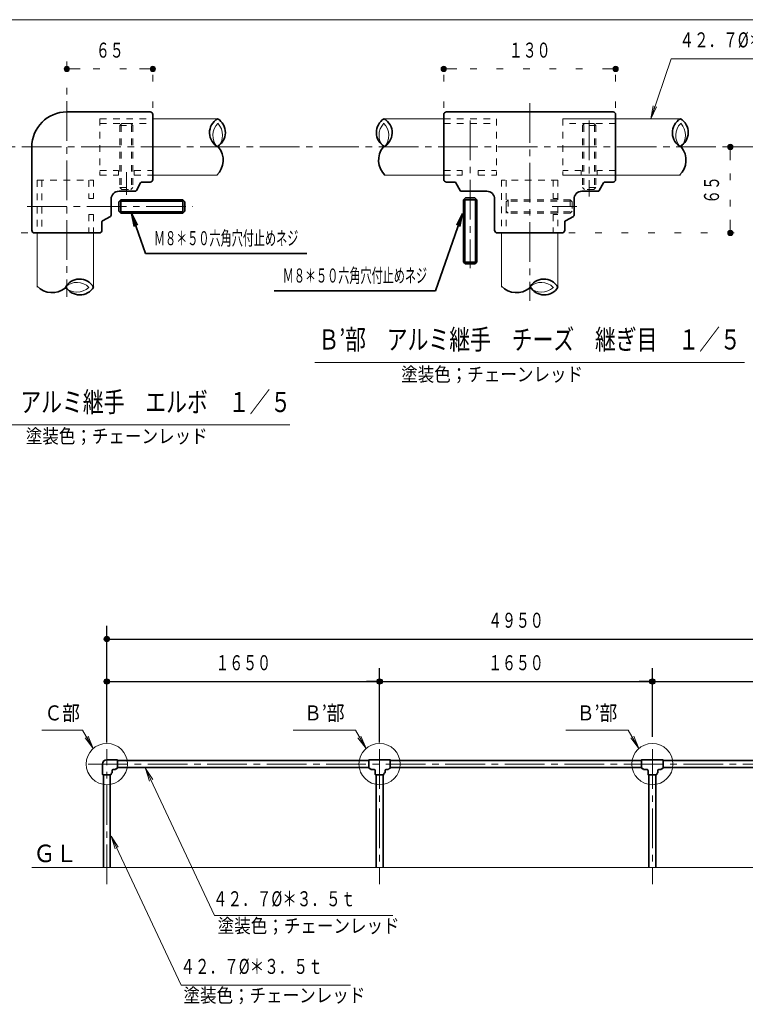
# Model space of a CAD drawing. Units: millimetres. Extents: x 25 to 405, y 15 to 281.
# Drawn here: x 237 to 346, y 133 to 281 of the extents above; entities that cross this region are included whole.
import ezdxf
from ezdxf.enums import TextEntityAlignment as Align

# ---------------------------------------------------------------- set-up
doc = ezdxf.new("R2010")
doc.units = ezdxf.units.MM
for name, pattern in [('一点鎖線', [9, 6, -1, 1, -1]), ('実線', [0]), ('点線', [2, 1, -1]), ('補助線', [4, 1, -3])]:
    doc.linetypes.add(name, pattern=pattern)
for name, color, linetype, lineweight in [('GR1', 3, '実線', 35), ('GR14', 5, '実線', 35), ('GR5', 5, '実線', 35)]:
    doc.layers.add(name, color=color, linetype=linetype, lineweight=lineweight)
doc.styles.add('ＭＳ ゴシック', font='txt')
doc.dimstyles.new('FX_DIMINFO', dxfattribs={"dimtxt": 3, "dimasz": 2, "dimexe": 2, "dimexo": 1, "dimgap": 1, "dimtad": 1, "dimdec": 1, "dimdsep": 46, "dimtxsty": 'ＭＳ ゴシック', "dimblk1": 'FXTIP_BLACKDOT_S', "dimblk2": 'FXTIP_BLACKDOT_E', "dimsah": 1, "dimcen": 2.5, "dimdle": 6, "dimadec": 1, "dimazin": 2, "dimtfac": 1, "dimtmove": 0, "dimatfit": 3, "dimldrblk": 'FXTIP_BLACKDOT_S', "dimfxl": 1, "dimtolj": 1, "dimarcsym": 0})

# ---------------------------------------------------------------- blocks, each defined once
blk = doc.blocks.new('FXTIP_ARROW_S')
at = {"color": 0, "linetype": 'Continuous', "lineweight": -2}
for q in [(-1, 0), (-0.991, 0.131), (-0.991, -0.131)]:
    blk.add_line((0, 0), q, dxfattribs=at)
blk = doc.blocks.new('FXDIM088')
at = {"color": 0, "linetype": 'ByBlock', "lineweight": -2}
for p, q in [((328.6, 174.02), (319.18, 174.02)), ((330.21, 171.24), (328.6, 174.02))]:
    blk.add_line(p, q, dxfattribs=at)
at = {"color": 0, "linetype": 'ByBlock', "lineweight": -2, "xscale": 2, "yscale": 2, "rotation": 299.9999999999985}
blk.add_blockref('FXTIP_ARROW_S', (330.21, 171.24), dxfattribs=at)
at = {"color": 0, "linetype": 'ByBlock', "lineweight": -2, "style": 'ＭＳ ゴシック', "width": 0.869057}
blk.add_text('Ｂ’部', height=2.273, rotation=360, dxfattribs=at).set_placement((323.89, 174.77), align=Align.BOTTOM_CENTER)
blk = doc.blocks.new('FXDIM090')
at = {"color": 0, "linetype": 'ByBlock', "lineweight": -2}
for p, q in [((246.1, 174.02), (239.93, 174.02)), ((247.71, 171.24), (246.1, 174.02))]:
    blk.add_line(p, q, dxfattribs=at)
at = {"color": 0, "linetype": 'ByBlock', "lineweight": -2, "xscale": 2, "yscale": 2, "rotation": 299.9999999999985}
blk.add_blockref('FXTIP_ARROW_S', (247.71, 171.24), dxfattribs=at)
at = {"color": 0, "linetype": 'ByBlock', "lineweight": -2, "style": 'ＭＳ ゴシック', "width": 0.863414}
blk.add_text('Ｃ部', height=2.273, rotation=0, dxfattribs=at).set_placement((243.01, 174.77), align=Align.BOTTOM_CENTER)
blk = doc.blocks.new('BLKF094')
at = {"color": 0, "linetype": 'ByBlock', "lineweight": -2}
for p, q in [((249.1, 168.88), (249.1, 167.31)), ((249.76, 169.54), (251.33, 169.54)), ((251.38, 169.49), (251.38, 168.27)), ((249.15, 167.26), (250.37, 167.26)), ((250.57, 167.57), (250.42, 167.45)), ((250.42, 167.45), (250.42, 167.31)), ((250.59, 167.9), (250.59, 167.61)), ((251.04, 168.05), (250.74, 168.05)), ((251.07, 168.07), (251.19, 168.22)), ((251.33, 168.22), (251.19, 168.22))]:
    blk.add_line(p, q, dxfattribs=at)
for centre, radius, start, end in [((249.76, 168.88), 0.662, 90, 180), ((251.33, 169.49), 0.05, 0, 90), ((251.33, 169.49), 0.05, 0, 90), ((249.15, 167.31), 0.05, 180, 270), ((250.37, 167.31), 0.05, 270, 0), ((250.54, 167.61), 0.05, 307.5698, 0), ((250.74, 167.9), 0.15, 90, 180), ((251.04, 168.1), 0.05, 270, 322.4302), ((251.33, 168.27), 0.05, 270, 0)]:
    blk.add_arc(centre, radius, start, end, dxfattribs=at)
blk = doc.blocks.new('BLKF095')
at = {"color": 0, "linetype": 'ByBlock', "lineweight": -2}
for p, q in [((330.63, 169.49), (330.63, 168.27)), ((330.68, 169.54), (333.83, 169.54)), ((333.88, 169.49), (333.88, 168.27)), ((330.68, 168.22), (330.83, 168.22)), ((330.94, 168.07), (330.83, 168.22)), ((330.98, 168.05), (331.46, 168.05)), ((331.6, 167.91), (331.6, 167.31)), ((331.65, 167.26), (332.87, 167.26)), ((333.07, 167.57), (332.92, 167.45)), ((332.92, 167.45), (332.92, 167.31)), ((333.09, 167.9), (333.09, 167.61)), ((333.54, 168.05), (333.24, 168.05)), ((333.57, 168.07), (333.69, 168.22)), ((333.83, 168.22), (333.69, 168.22))]:
    blk.add_line(p, q, dxfattribs=at)
for centre, radius, start, end in [((330.68, 169.49), 0.05, 90, 180), ((333.83, 169.49), 0.05, 0, 90), ((330.68, 168.27), 0.05, 180, 270), ((330.98, 168.1), 0.05, 217.5698, 270), ((331.46, 167.91), 0.138, 0, 90), ((331.65, 167.31), 0.05, 180, 270), ((332.87, 167.31), 0.05, 270, 0), ((333.04, 167.61), 0.05, 307.5698, 0), ((333.24, 167.9), 0.15, 90, 180), ((333.54, 168.1), 0.05, 270, 322.4302), ((333.83, 168.27), 0.05, 270, 0)]:
    blk.add_arc(centre, radius, start, end, dxfattribs=at)
blk = doc.blocks.new('FXDIM111')
at = {"color": 0, "linetype": 'ByBlock', "lineweight": -2}
for p, q in [((250.41, 157.97), (260.98, 135.43)), ((260.98, 135.43), (286.62, 135.43))]:
    blk.add_line(p, q, dxfattribs=at)
at = {"color": 0, "linetype": 'ByBlock', "lineweight": -2, "xscale": 2, "yscale": 2, "rotation": 115.1240825810149}
blk.add_blockref('FXTIP_ARROW_S', (250.41, 157.97), dxfattribs=at)
at = {"color": 0, "linetype": 'ByBlock', "lineweight": -2, "style": 'ＭＳ ゴシック', "width": 0.712829}
blk.add_text('４２．７%%c＊３．５ｔ', height=2.2727, dxfattribs=at).set_placement((271.64, 136.43), align=Align.BOTTOM_CENTER)
blk = doc.blocks.new('FXDIM112')
at = {"color": 0, "linetype": 'ByBlock', "lineweight": -2}
for p, q in [((255.62, 168.21), (266.05, 145.97)), ((266.05, 145.97), (292.99, 145.97))]:
    blk.add_line(p, q, dxfattribs=at)
at = {"color": 0, "linetype": 'ByBlock', "lineweight": -2, "xscale": 2, "yscale": 2, "rotation": 115.1240825810153}
blk.add_blockref('FXTIP_ARROW_S', (255.62, 168.21), dxfattribs=at)
at = {"color": 0, "linetype": 'ByBlock', "lineweight": -2, "style": 'ＭＳ ゴシック', "width": 0.712829}
blk.add_text('４２．７%%c＊３．５ｔ', height=2.2727, dxfattribs=at).set_placement((276.57, 146.66), align=Align.BOTTOM_CENTER)
blk = doc.blocks.new('FXDIM113')
at = {"color": 0, "linetype": 'ByBlock', "lineweight": -2}
for p, q in [((287.35, 174.02), (277.93, 174.02)), ((288.96, 171.24), (287.35, 174.02))]:
    blk.add_line(p, q, dxfattribs=at)
at = {"color": 0, "linetype": 'ByBlock', "lineweight": -2, "xscale": 2, "yscale": 2, "rotation": 299.9999999999985}
blk.add_blockref('FXTIP_ARROW_S', (288.96, 171.24), dxfattribs=at)
at = {"color": 0, "linetype": 'ByBlock', "lineweight": -2, "style": 'ＭＳ ゴシック', "width": 0.869057}
blk.add_text('Ｂ’部', height=2.273, rotation=360, dxfattribs=at).set_placement((282.64, 174.77), align=Align.BOTTOM_CENTER)
blk = doc.blocks.new('BLKF114')
at = {"color": 0, "linetype": 'ByBlock', "lineweight": -2}
for p, q in [((289.38, 169.49), (289.38, 168.27)), ((289.43, 169.54), (292.58, 169.54)), ((292.63, 169.49), (292.63, 168.27)), ((289.43, 168.22), (289.58, 168.22)), ((289.69, 168.07), (289.58, 168.22)), ((289.73, 168.05), (290.21, 168.05)), ((290.35, 167.91), (290.35, 167.31)), ((290.4, 167.26), (291.62, 167.26)), ((291.82, 167.57), (291.67, 167.45)), ((291.67, 167.45), (291.67, 167.31)), ((291.84, 167.9), (291.84, 167.61)), ((292.29, 168.05), (291.99, 168.05)), ((292.32, 168.07), (292.44, 168.22)), ((292.58, 168.22), (292.44, 168.22))]:
    blk.add_line(p, q, dxfattribs=at)
for centre, radius, start, end in [((289.43, 169.49), 0.05, 90, 180), ((292.58, 169.49), 0.05, 0, 90), ((289.43, 168.27), 0.05, 180, 270), ((289.73, 168.1), 0.05, 217.5698, 270), ((290.21, 167.91), 0.138, 0, 90), ((290.4, 167.31), 0.05, 180, 270), ((291.62, 167.31), 0.05, 270, 0), ((291.79, 167.61), 0.05, 307.5698, 0), ((291.99, 167.9), 0.15, 90, 180), ((292.29, 168.1), 0.05, 270, 322.4302), ((292.58, 168.27), 0.05, 270, 0)]:
    blk.add_arc(centre, radius, start, end, dxfattribs=at)
blk = doc.blocks.new('FXDIM116')
at = {"color": 0, "linetype": 'ByBlock', "lineweight": -2}
for p, q in [((253.49, 252.15), (255.6, 246.09)), ((255.6, 246.09), (280, 246.09))]:
    blk.add_line(p, q, dxfattribs=at)
at = {"color": 0, "linetype": 'ByBlock', "lineweight": -2, "xscale": 2, "yscale": 2, "rotation": 109.2667898879479}
blk.add_blockref('FXTIP_ARROW_S', (253.49, 252.15), dxfattribs=at)
at = {"color": 0, "linetype": 'ByBlock', "lineweight": 25, "style": 'ＭＳ ゴシック', "width": 0.580446}
blk.add_text('Ｍ８＊５０六角穴付止めネジ', height=2.1212, dxfattribs=at).set_placement((267.8, 246.69), align=Align.BOTTOM_CENTER)
blk = doc.blocks.new('BLKF117')
at = {"color": 0, "linetype": 'ByBlock', "lineweight": -2}
for p, q in [((248.71, 266.48), (265.51, 266.48)), ((248.71, 265.78), (256.71, 265.78)), ((248.71, 258.64), (251.51, 258.64)), ((248.71, 257.94), (251.51, 257.94)), ((253.91, 258.64), (256.71, 258.64)), ((253.91, 257.94), (264.63, 257.94))]:
    blk.add_line(p, q, dxfattribs=at)
blk = doc.blocks.new('BLKF119')
at = {"color": 0, "linetype": 'ByBlock', "lineweight": -2}
for p, q in [((261.27, 254.21), (261.27, 252.21)), ((261.27, 254.21), (261.57, 253.91)), ((261.57, 253.91), (261.57, 252.51)), ((261.27, 252.21), (261.57, 252.51))]:
    blk.add_line(p, q, dxfattribs=at)
blk = doc.blocks.new('BLKF118')
at = {"color": 0, "linetype": 'ByBlock', "lineweight": -2}
for p, q in [((251.87, 254.21), (251.57, 253.91)), ((251.57, 253.91), (251.57, 252.51)), ((261.27, 254.01), (251.67, 254.01)), ((261.27, 254.21), (251.87, 254.21)), ((251.87, 254.21), (251.87, 252.21)), ((251.87, 252.21), (251.57, 252.51)), ((261.27, 252.41), (251.67, 252.41)), ((261.27, 252.21), (251.87, 252.21))]:
    blk.add_line(p, q, dxfattribs=at)
blk.add_blockref('BLKF119', (0, 0), dxfattribs=at)
blk = doc.blocks.new('BLKF127')
at = {"color": 0, "linetype": 'ByBlock', "lineweight": -2}
for p, q in [((319.84, 254.21), (319.84, 252.21)), ((319.84, 254.21), (320.14, 253.91)), ((320.14, 253.91), (320.14, 252.51)), ((319.84, 252.21), (320.14, 252.51))]:
    blk.add_line(p, q, dxfattribs=at)
blk = doc.blocks.new('BLKF126')
at = {"color": 0, "linetype": 'ByBlock', "lineweight": -2}
for p, q in [((310.44, 254.21), (310.14, 253.91)), ((310.14, 253.91), (310.14, 252.51)), ((319.84, 254.01), (310.24, 254.01)), ((319.84, 254.21), (310.44, 254.21)), ((310.44, 254.21), (310.44, 252.21)), ((310.44, 252.21), (310.14, 252.51)), ((319.84, 252.41), (310.24, 252.41)), ((319.84, 252.21), (310.44, 252.21))]:
    blk.add_line(p, q, dxfattribs=at)
blk.add_blockref('BLKF127', (0, 0), dxfattribs=at)
blk = doc.blocks.new('BLKF128')
at = {"color": 0, "linetype": 'ByBlock', "lineweight": -2}
for p, q in [((318.71, 266.48), (335.51, 266.48)), ((300.71, 257.94), (303.51, 257.94)), ((305.91, 257.94), (308.71, 257.94)), ((318.71, 257.94), (334.63, 257.94))]:
    blk.add_line(p, q, dxfattribs=at)
blk = doc.blocks.new('FXDIM129')
at = {"color": 0, "linetype": 'ByBlock', "lineweight": -2}
for p, q in [((303.57, 252.15), (299.48, 240.44)), ((299.48, 240.44), (275.08, 240.44))]:
    blk.add_line(p, q, dxfattribs=at)
at = {"color": 0, "linetype": 'ByBlock', "lineweight": -2, "xscale": 2, "yscale": 2, "rotation": 70.73321011205326}
blk.add_blockref('FXTIP_ARROW_S', (303.57, 252.15), dxfattribs=at)
at = {"color": 0, "linetype": 'ByBlock', "lineweight": 25, "style": 'ＭＳ ゴシック', "width": 0.580446}
blk.add_text('Ｍ８＊５０六角穴付止めネジ', height=2.1212, rotation=360, dxfattribs=at).set_placement((287.28, 241.04), align=Align.BOTTOM_CENTER)
blk = doc.blocks.new('BLKF131')
at = {"color": 0, "linetype": 'ByBlock', "lineweight": -2}
for p, q in [((321.71, 265.48), (322.01, 265.78)), ((323.71, 265.48), (321.71, 265.48)), ((323.41, 265.78), (322.01, 265.78)), ((323.71, 265.48), (323.41, 265.78))]:
    blk.add_line(p, q, dxfattribs=at)
blk = doc.blocks.new('BLKF130')
at = {"color": 0, "linetype": 'ByBlock', "lineweight": -2}
for p, q in [((321.71, 265.48), (321.71, 256.08)), ((321.91, 265.48), (321.91, 255.88)), ((323.51, 265.48), (323.51, 255.88)), ((323.71, 265.48), (323.71, 256.08)), ((323.71, 256.08), (321.71, 256.08)), ((321.71, 256.08), (322.01, 255.78)), ((323.41, 255.78), (322.01, 255.78)), ((323.71, 256.08), (323.41, 255.78))]:
    blk.add_line(p, q, dxfattribs=at)
blk.add_blockref('BLKF131', (0, 0), dxfattribs=at)
blk = doc.blocks.new('BLKF132')
at = {"color": 0, "linetype": 'ByBlock', "lineweight": -2}
for p, q in [((326.71, 266.48), (318.71, 266.48)), ((326.71, 265.78), (318.71, 265.78)), ((321.51, 258.64), (318.71, 258.64)), ((326.71, 257.94), (318.71, 257.94)), ((321.51, 258.64), (321.51, 257.94)), ((323.91, 258.64), (323.91, 257.94)), ((326.71, 258.64), (323.91, 258.64))]:
    blk.add_line(p, q, dxfattribs=at)
blk = doc.blocks.new('BLKF134')
at = {"color": 0, "linetype": 'ByBlock', "lineweight": -2}
for p, q in [((303.71, 254.21), (304.01, 254.51)), ((303.71, 254.21), (305.71, 254.21)), ((304.01, 254.51), (305.41, 254.51)), ((305.71, 254.21), (305.41, 254.51))]:
    blk.add_line(p, q, dxfattribs=at)
blk = doc.blocks.new('BLKF133')
at = {"color": 0, "linetype": 'ByBlock', "lineweight": -2}
for p, q in [((303.71, 254.21), (303.71, 244.81)), ((303.91, 254.21), (303.91, 244.61)), ((305.51, 254.21), (305.51, 244.61)), ((305.71, 254.21), (305.71, 244.81)), ((303.71, 244.81), (305.71, 244.81)), ((303.71, 244.81), (304.01, 244.51)), ((304.01, 244.51), (305.41, 244.51)), ((305.71, 244.81), (305.41, 244.51))]:
    blk.add_line(p, q, dxfattribs=at)
blk.add_blockref('BLKF134', (0, 0), dxfattribs=at)
blk = doc.blocks.new('BLKF135')
at = {"color": 0, "linetype": 'ByBlock', "lineweight": -2}
for p, q in [((300.71, 266.48), (308.71, 266.48)), ((300.71, 265.78), (308.71, 265.78)), ((300.71, 258.64), (303.51, 258.64)), ((300.71, 257.94), (303.51, 257.94)), ((303.51, 258.64), (303.51, 257.94)), ((305.91, 258.64), (305.91, 257.94)), ((305.91, 258.64), (308.71, 258.64)), ((305.91, 257.94), (308.71, 257.94))]:
    blk.add_line(p, q, dxfattribs=at)
blk = doc.blocks.new('BLKF137')
at = {"color": 0, "linetype": 'ByBlock', "lineweight": -2}
for p, q in [((251.71, 265.48), (252.01, 265.78)), ((251.71, 265.48), (253.71, 265.48)), ((252.01, 265.78), (253.41, 265.78)), ((253.71, 265.48), (253.41, 265.78))]:
    blk.add_line(p, q, dxfattribs=at)
blk = doc.blocks.new('BLKF136')
at = {"color": 0, "linetype": 'ByBlock', "lineweight": -2}
for p, q in [((251.71, 265.48), (251.71, 256.08)), ((251.91, 265.48), (251.91, 255.88)), ((253.51, 265.48), (253.51, 255.88)), ((253.71, 265.48), (253.71, 256.08)), ((251.71, 256.08), (253.71, 256.08)), ((251.71, 256.08), (252.01, 255.78)), ((252.01, 255.78), (253.41, 255.78)), ((253.71, 256.08), (253.41, 255.78))]:
    blk.add_line(p, q, dxfattribs=at)
blk.add_blockref('BLKF137', (0, 0), dxfattribs=at)
blk = doc.blocks.new('FXTIP_BLACKDOT_S')
at = {"color": 0, "linetype": 'Continuous', "lineweight": -2}
blk.add_line((0, 0), (-1, 0), dxfattribs=at)
at = {"color": 0, "linetype": 'Continuous', "lineweight": -2, "const_width": 0.2}
blk.add_lwpolyline([(-0.1, 0, 1), (0.1, 0, 1)], format="xyb", close=True, dxfattribs=at)
at = {"color": 0, "linetype": 'Continuous', "lineweight": -2}
blk.add_circle((0, 0), 0.2, dxfattribs=at)
blk = doc.blocks.new('FXTIP_BLACKDOT_E')
at = {"color": 0, "linetype": 'Continuous', "lineweight": -2}
blk.add_line((0, 0), (-1, 0), dxfattribs=at)
at = {"color": 0, "linetype": 'Continuous', "lineweight": -2, "const_width": 0.2}
blk.add_lwpolyline([(-0.1, 0, 1), (0.1, 0, 1)], format="xyb", close=True, dxfattribs=at)
at = {"color": 0, "linetype": 'Continuous', "lineweight": -2}
blk.add_circle((0, 0), 0.2, dxfattribs=at)
blk = doc.blocks.new('*D135')
at = {"color": 0, "linetype": 'ByBlock', "lineweight": -2}
for p, q in [((235.88, 262.21), (231.48, 262.21)), ((233.48, 249.21), (233.48, 262.21)), ((237.81, 249.21), (231.48, 249.21))]:
    blk.add_line(p, q, dxfattribs=at)
at = {"color": 0, "linetype": 'ByBlock', "lineweight": -2, "xscale": 2, "yscale": 2}
for name, p, rotation in [('FXTIP_BLACKDOT_E', (233.48, 262.21), 90), ('FXTIP_BLACKDOT_S', (233.48, 249.21), 270)]:
    blk.add_blockref(name, p, dxfattribs=dict(at, rotation=rotation))
at = {"color": 7, "linetype": 'ByBlock', "lineweight": 13, "style": 'ＭＳ ゴシック', "width": 0.677188}
blk.add_text('６５', height=2.273, rotation=90, dxfattribs=at).set_placement((232.48, 255.71), align=Align.BOTTOM_CENTER)
blk = doc.blocks.new('*D136')
at = {"color": 0, "linetype": 'ByBlock', "lineweight": -2}
for p, q in [((243.71, 270.16), (243.71, 276.01)), ((256.71, 268.11), (256.71, 276.01)), ((243.71, 274.01), (256.71, 274.01))]:
    blk.add_line(p, q, dxfattribs=at)
at = {"color": 0, "linetype": 'ByBlock', "lineweight": -2, "xscale": 2, "yscale": 2}
for name, p, rotation in [('FXTIP_BLACKDOT_S', (243.71, 274.01), 180), ('FXTIP_BLACKDOT_E', (256.71, 274.01), 360)]:
    blk.add_blockref(name, p, dxfattribs=dict(at, rotation=rotation))
at = {"color": 7, "linetype": 'ByBlock', "lineweight": 13, "style": 'ＭＳ ゴシック', "width": 0.677188}
blk.add_text('６５', height=2.273, rotation=0, dxfattribs=at).set_placement((250.21, 275.01), align=Align.BOTTOM_CENTER)
blk = doc.blocks.new('*D137')
at = {"color": 0, "linetype": 'ByBlock', "lineweight": -2}
for p, q in [((300.71, 268.11), (300.71, 276.01)), ((326.71, 268.11), (326.71, 276.01)), ((300.71, 274.01), (326.71, 274.01))]:
    blk.add_line(p, q, dxfattribs=at)
at = {"color": 0, "linetype": 'ByBlock', "lineweight": -2, "xscale": 2, "yscale": 2}
for name, p, rotation in [('FXTIP_BLACKDOT_S', (300.71, 274.01), 180), ('FXTIP_BLACKDOT_E', (326.71, 274.01), 360)]:
    blk.add_blockref(name, p, dxfattribs=dict(at, rotation=rotation))
at = {"color": 7, "linetype": 'ByBlock', "lineweight": 13, "style": 'ＭＳ ゴシック', "width": 0.677188}
blk.add_text('１３０', height=2.273, rotation=0, dxfattribs=at).set_placement((313.71, 275.01), align=Align.BOTTOM_CENTER)
blk = doc.blocks.new('*D140')
at = {"color": 0, "linetype": 'ByBlock', "lineweight": -2}
for p, q in [((340.25, 262.21), (346.05, 262.21)), ((344.05, 249.21), (344.05, 262.21)), ((319.61, 249.21), (346.05, 249.21))]:
    blk.add_line(p, q, dxfattribs=at)
at = {"color": 0, "linetype": 'ByBlock', "lineweight": -2, "xscale": 2, "yscale": 2}
for name, p, rotation in [('FXTIP_BLACKDOT_E', (344.05, 262.21), 90), ('FXTIP_BLACKDOT_S', (344.05, 249.21), 270)]:
    blk.add_blockref(name, p, dxfattribs=dict(at, rotation=rotation))
at = {"color": 7, "linetype": 'ByBlock', "lineweight": 13, "style": 'ＭＳ ゴシック', "width": 0.677188}
blk.add_text('６５', height=2.273, rotation=90, dxfattribs=at).set_placement((343.05, 255.71), align=Align.BOTTOM_CENTER)
blk = doc.blocks.new('FXDIM145')
at = {"color": 0, "linetype": 'ByBlock', "lineweight": -2}
for p, q in [((332.01, 266.48), (335.11, 275.56)), ((335.11, 275.56), (359.11, 275.56))]:
    blk.add_line(p, q, dxfattribs=at)
at = {"color": 0, "linetype": 'ByBlock', "lineweight": -2, "xscale": 2, "yscale": 2, "rotation": 251.1619069130206}
blk.add_blockref('FXTIP_ARROW_S', (332.01, 266.48), dxfattribs=at)
at = {"color": 7, "linetype": 'ByBlock', "lineweight": 13, "style": 'ＭＳ ゴシック', "width": 0.712829}
blk.add_text('４２．７%%c＊３．５ｔ', height=2.2727, rotation=360, dxfattribs=at).set_placement((347.11, 276.56), align=Align.BOTTOM_CENTER)
blk = doc.blocks.new('BLKF153')
at = {"color": 0, "linetype": 'ByBlock', "lineweight": -2}
for centre, radius, start, end in [((315.87, 239.79), 2.44, 29.8487, 153.6644), ((311.71, 243.31), 3.14, 223.7012, 309.0274), ((315.9, 242.3), 2.46, 210.5495, 328.1077)]:
    blk.add_arc(centre, radius, start, end, dxfattribs=at)
at = {"color": 7, "linetype": 'ByBlock', "lineweight": 13}
for centre, radius, start, end in [((315.46, 239.17), 2.56, 44.8075, 131.9193), ((315.47, 242.89), 2.64, 226.5482, 313.4518)]:
    blk.add_arc(centre, radius, start, end, dxfattribs=at)
blk = doc.blocks.new('BLKF154')
at = {"color": 0, "linetype": 'ByBlock', "lineweight": -2}
for centre, radius, start, end in [((245.64, 239.79), 2.44, 29.8487, 153.6644), ((241.48, 243.31), 3.14, 223.7012, 309.0274), ((245.67, 242.3), 2.46, 210.5495, 328.1077)]:
    blk.add_arc(centre, radius, start, end, dxfattribs=at)
at = {"color": 7, "linetype": 'ByBlock', "lineweight": 13}
for centre, radius, start, end in [((245.23, 239.17), 2.56, 44.8075, 131.9193), ((245.24, 242.89), 2.64, 226.5482, 313.4518)]:
    blk.add_arc(centre, radius, start, end, dxfattribs=at)
blk = doc.blocks.new('BLKF156')
at = {"color": 0, "linetype": 'ByBlock', "lineweight": -2}
for centre, radius, start, end in [((267.73, 264.37), 2.44, 119.8487, 243.6644), ((265.22, 264.4), 2.46, 300.5495, 58.1077), ((264.21, 260.21), 3.14, 313.7012, 39.0274)]:
    blk.add_arc(centre, radius, start, end, dxfattribs=at)
at = {"color": 7, "linetype": 'ByBlock', "lineweight": 13}
for centre, radius, start, end in [((268.35, 263.96), 2.56, 134.8075, 221.9193), ((264.63, 263.97), 2.64, 316.5482, 43.4518)]:
    blk.add_arc(centre, radius, start, end, dxfattribs=at)
blk = doc.blocks.new('BLKF157')
at = {"color": 0, "linetype": 'ByBlock', "lineweight": -2}
for centre, radius, start, end in [((292.98, 264.4), 2.46, 121.8923, 239.4505), ((290.47, 264.37), 2.44, 296.3356, 60.1513), ((293.99, 260.21), 3.14, 140.9726, 226.2988)]:
    blk.add_arc(centre, radius, start, end, dxfattribs=at)
at = {"color": 7, "linetype": 'ByBlock', "lineweight": 13}
for centre, radius, start, end in [((293.56, 263.97), 2.64, 136.5482, 223.4518), ((289.85, 263.96), 2.56, 318.0807, 45.1925)]:
    blk.add_arc(centre, radius, start, end, dxfattribs=at)
blk = doc.blocks.new('BLKF158')
at = {"color": 0, "linetype": 'ByBlock', "lineweight": -2}
for centre, radius, start, end in [((337.73, 264.37), 2.44, 119.8487, 243.6644), ((335.22, 264.4), 2.46, 300.5495, 58.1077), ((334.21, 260.21), 3.14, 313.7012, 39.0274)]:
    blk.add_arc(centre, radius, start, end, dxfattribs=at)
at = {"color": 7, "linetype": 'ByBlock', "lineweight": 13}
for centre, radius, start, end in [((338.35, 263.96), 2.56, 134.8075, 221.9193), ((334.63, 263.97), 2.64, 316.5482, 43.4518)]:
    blk.add_arc(centre, radius, start, end, dxfattribs=at)
blk = doc.blocks.new('BLKF159')
at = {"color": 0, "linetype": 'ByBlock', "lineweight": -2}
for p, q in [((256.31, 267.51), (243.71, 267.51)), ((256.71, 257.31), (256.71, 267.11)), ((238.41, 249.61), (238.41, 262.21)), ((254.87, 256.81), (254.22, 255.62)), ((255.05, 256.91), (256.31, 256.91)), ((254.05, 255.51), (251.61, 255.51)), ((250.41, 254.31), (250.41, 251.88)), ((250.31, 251.7), (249.11, 251.05)), ((249.01, 250.87), (249.01, 249.61)), ((238.81, 249.21), (248.61, 249.21))]:
    blk.add_line(p, q, dxfattribs=at)
for centre, radius, start, end in [((243.71, 262.21), 5.3, 90, 180), ((256.31, 267.11), 0.4, 0, 90), ((255.05, 256.71), 0.2, 90, 151.3873), ((256.31, 257.31), 0.4, 270, 0), ((251.61, 254.31), 1.2, 90, 180), ((254.05, 255.71), 0.2, 270, 331.3873), ((250.21, 251.88), 0.2, 298.6127, 0), ((249.21, 250.87), 0.2, 118.6127, 180), ((238.81, 249.61), 0.4, 180, 270), ((248.61, 249.61), 0.4, 270, 0)]:
    blk.add_arc(centre, radius, start, end, dxfattribs=at)
blk = doc.blocks.new('BLKF161')
at = {"color": 0, "linetype": 'ByBlock', "lineweight": -2}
for p, q in [((300.71, 267.11), (300.71, 257.31)), ((326.31, 267.51), (301.11, 267.51)), ((326.71, 267.11), (326.71, 257.31)), ((301.11, 256.91), (302.37, 256.91)), ((302.55, 256.81), (303.2, 255.62)), ((324.87, 256.81), (324.22, 255.62)), ((325.05, 256.91), (326.31, 256.91)), ((303.37, 255.51), (307.21, 255.51)), ((324.05, 255.51), (321.61, 255.51)), ((308.41, 254.31), (308.41, 249.61)), ((320.41, 251.88), (320.41, 254.31)), ((320.31, 251.7), (319.11, 251.05)), ((319.01, 249.61), (319.01, 250.87)), ((318.61, 249.21), (308.81, 249.21))]:
    blk.add_line(p, q, dxfattribs=at)
for centre, radius, start, end in [((301.11, 267.11), 0.4, 90, 180), ((326.31, 267.11), 0.4, 0, 90), ((301.11, 257.31), 0.4, 180, 270), ((302.37, 256.71), 0.2, 28.6127, 90), ((325.05, 256.71), 0.2, 90, 151.3873), ((326.31, 257.31), 0.4, 270, 0), ((303.37, 255.71), 0.2, 208.6127, 270), ((307.21, 254.31), 1.2, 0, 90), ((321.61, 254.31), 1.2, 90, 180), ((324.05, 255.71), 0.2, 270, 331.3873), ((320.21, 251.88), 0.2, 298.6127, 0), ((319.21, 250.87), 0.2, 118.6127, 180), ((308.81, 249.61), 0.4, 180, 270), ((318.61, 249.61), 0.4, 270, 0)]:
    blk.add_arc(centre, radius, start, end, dxfattribs=at)
blk = doc.blocks.new('BLKF162')
at = {"color": 0, "linetype": 'ByBlock', "lineweight": -2, "style": 'ＭＳ ゴシック', "width": 0.864074}
blk.add_text('塗装色；チェーンレッド', height=2.1212, dxfattribs=at).set_placement((237.5, 216.75), align=Align.BOTTOM_LEFT)
blk = doc.blocks.new('*D161')
at = {"color": 0, "linetype": 'ByBlock', "lineweight": -2}
for p, q in [((249.76, 172.14), (249.76, 189.78)), ((373.51, 172.14), (373.51, 189.78)), ((249.76, 187.78), (373.51, 187.78))]:
    blk.add_line(p, q, dxfattribs=at)
at = {"color": 0, "linetype": 'ByBlock', "lineweight": -2, "xscale": 2, "yscale": 2}
for name, p, rotation in [('FXTIP_BLACKDOT_S', (249.76, 187.78), 180), ('FXTIP_BLACKDOT_E', (373.51, 187.78), 360)]:
    blk.add_blockref(name, p, dxfattribs=dict(at, rotation=rotation))
at = {"color": 7, "linetype": 'ByBlock', "lineweight": 13, "style": 'ＭＳ ゴシック', "width": 0.677188}
blk.add_text('４９５０', height=2.273, rotation=0, dxfattribs=at).set_placement((311.63, 188.78), align=Align.BOTTOM_CENTER)
blk = doc.blocks.new('*D162')
at = {"color": 0, "linetype": 'ByBlock', "lineweight": -2}
for p, q in [((249.76, 173.01), (249.76, 183.36)), ((291.01, 172.14), (291.01, 183.36)), ((249.76, 181.36), (291.01, 181.36))]:
    blk.add_line(p, q, dxfattribs=at)
at = {"color": 0, "linetype": 'ByBlock', "lineweight": -2, "xscale": 2, "yscale": 2}
for name, p, rotation in [('FXTIP_BLACKDOT_S', (249.76, 181.36), 180), ('FXTIP_BLACKDOT_E', (291.01, 181.36), 360)]:
    blk.add_blockref(name, p, dxfattribs=dict(at, rotation=rotation))
at = {"color": 7, "linetype": 'ByBlock', "lineweight": 13, "style": 'ＭＳ ゴシック', "width": 0.677188}
blk.add_text('１６５０', height=2.273, rotation=0, dxfattribs=at).set_placement((270.38, 182.36), align=Align.BOTTOM_CENTER)
blk = doc.blocks.new('*D163')
at = {"color": 0, "linetype": 'ByBlock', "lineweight": -2}
for p, q in [((332.26, 173.01), (332.26, 183.36)), ((291.01, 181.36), (332.26, 181.36))]:
    blk.add_line(p, q, dxfattribs=at)
at = {"color": 0, "linetype": 'ByBlock', "lineweight": -2, "xscale": 2, "yscale": 2}
for name, p, rotation in [('FXTIP_BLACKDOT_S', (291.01, 181.36), 180), ('FXTIP_BLACKDOT_E', (332.26, 181.36), 360)]:
    blk.add_blockref(name, p, dxfattribs=dict(at, rotation=rotation))
at = {"color": 7, "linetype": 'ByBlock', "lineweight": 13, "style": 'ＭＳ ゴシック', "width": 0.677188}
blk.add_text('１６５０', height=2.273, rotation=0, dxfattribs=at).set_placement((311.63, 182.36), align=Align.BOTTOM_CENTER)
blk = doc.blocks.new('*D164')
at = {"color": 0, "linetype": 'ByBlock', "lineweight": -2}
for p, q in [((373.51, 172.14), (373.51, 183.36)), ((332.26, 181.36), (373.51, 181.36))]:
    blk.add_line(p, q, dxfattribs=at)
at = {"color": 0, "linetype": 'ByBlock', "lineweight": -2, "xscale": 2, "yscale": 2}
for name, p, rotation in [('FXTIP_BLACKDOT_S', (332.26, 181.36), 180), ('FXTIP_BLACKDOT_E', (373.51, 181.36), 360)]:
    blk.add_blockref(name, p, dxfattribs=dict(at, rotation=rotation))
at = {"color": 7, "linetype": 'ByBlock', "lineweight": 13, "style": 'ＭＳ ゴシック', "width": 0.677188}
blk.add_text('１６５０', height=2.273, rotation=0, dxfattribs=at).set_placement((352.88, 182.36), align=Align.BOTTOM_CENTER)
blk = doc.blocks.new('BLKF115')
at = {"color": 0, "linetype": '一点鎖線', "lineweight": -2}
for p, q in [((243.71, 269.16), (243.71, 239.53)), ((313.71, 268.82), (313.71, 238.93)), ((304.71, 266.23), (304.71, 243.89)), ((322.71, 266.21), (322.71, 254.71)), ((236.88, 262.21), (390.49, 262.21)), ((252.71, 258.38), (252.71, 254.95)), ((237.72, 253.21), (262.76, 253.21)), ((317.1, 253.21), (320.84, 253.21))]:
    blk.add_line(p, q, dxfattribs=at)
at = {"color": 0, "linetype": '実線', "lineweight": -2}
for p, q in [((281.2, 229.62), (346.2, 229.62)), ((284.34, 229.62), (343.07, 229.62)), ((293.79, 229.62), (333.61, 229.62)), ((227.43, 220.16), (277.43, 220.16)), ((232.52, 220.16), (272.34, 220.16))]:
    blk.add_line(p, q, dxfattribs=at)
at = {"layer": 'GR5', "color": 7, "linetype": '点線', "lineweight": 13}
for p, q in [((248.71, 266.48), (248.71, 257.94)), ((308.71, 266.48), (308.71, 257.94)), ((318.71, 266.48), (318.71, 257.94)), ((251.51, 258.64), (251.51, 257.94)), ((253.91, 258.64), (253.91, 257.94)), ((239.21, 257.21), (247.75, 257.21)), ((239.21, 257.17), (239.21, 249.21)), ((239.91, 257.17), (239.91, 249.21)), ((247.05, 257.17), (247.05, 254.41)), ((247.75, 257.21), (247.75, 254.41)), ((309.44, 257.21), (309.44, 249.21)), ((317.98, 257.21), (309.44, 257.21)), ((310.14, 257.21), (310.14, 249.21)), ((317.28, 257.21), (317.28, 254.41)), ((317.98, 257.21), (317.98, 249.21)), ((247.05, 254.41), (247.75, 254.41)), ((317.28, 254.41), (317.98, 254.41)), ((247.05, 252.01), (247.75, 252.01)), ((247.05, 252.01), (247.05, 249.21)), ((247.75, 252.01), (247.75, 249.21)), ((317.28, 252.01), (317.98, 252.01)), ((317.28, 252.01), (317.28, 249.21))]:
    blk.add_line(p, q, dxfattribs=at)
at = {"layer": 'GR5', "color": 7, "linetype": '実線', "lineweight": 13}
for p, q in [((256.71, 266.48), (266.51, 266.48)), ((291.68, 266.48), (300.71, 266.48)), ((326.71, 266.48), (336.51, 266.48)), ((256.71, 257.94), (266.51, 257.94)), ((291.68, 257.94), (300.71, 257.94)), ((326.71, 257.94), (336.51, 257.94)), ((239.21, 249.21), (239.21, 241.01)), ((247.75, 249.21), (247.75, 241.01)), ((309.44, 249.21), (309.44, 241.01)), ((317.98, 249.21), (317.98, 241.01))]:
    blk.add_line(p, q, dxfattribs=at)
at = {"color": 0, "linetype": '実線', "lineweight": -2}
blk.add_blockref('FXDIM145', (0, 0), dxfattribs=at)
at = {"color": 6, "linetype": '実線', "lineweight": -2}
blk.add_blockref('BLKF162', (0, 0), dxfattribs=at)
at = {"layer": 'GR5', "color": 6, "linetype": '実線', "lineweight": 35}
for name in ['BLKF159', 'BLKF161']:
    blk.add_blockref(name, (0, 0), dxfattribs=at)
at = {"layer": 'GR5', "color": 7, "linetype": '点線', "lineweight": 13}
for name in ['BLKF117', 'BLKF128', 'BLKF135', 'BLKF132']:
    blk.add_blockref(name, (0, 0), dxfattribs=at)
at = {"layer": 'GR5', "color": 3, "linetype": '点線', "lineweight": 13}
for name in ['BLKF136', 'BLKF130', 'BLKF126']:
    blk.add_blockref(name, (0, 0), dxfattribs=at)
at = {"layer": 'GR5', "color": 3, "linetype": '実線', "lineweight": 35}
for name in ['BLKF156', 'BLKF157', 'BLKF158', 'BLKF118', 'BLKF133', 'BLKF154', 'BLKF153']:
    blk.add_blockref(name, (0, 0), dxfattribs=at)
at = {"layer": 'GR5', "color": 7, "linetype": '実線', "lineweight": 35}
for name in ['FXDIM116', 'FXDIM129']:
    blk.add_blockref(name, (0, 0), dxfattribs=at)
at = {"color": 6, "linetype": '実線', "lineweight": -2, "style": 'ＭＳ ゴシック', "width": 0.864074}
blk.add_text('塗装色；チェーンレッド', height=2.1212, dxfattribs=at).set_placement((294.27, 226.1), align=Align.BOTTOM_LEFT)
at = {"layer": 'GR5', "color": 7, "linetype": '実線', "lineweight": 25, "style": 'ＭＳ ゴシック', "width": 0.758046}
for s, p in [('Ｂ’部\u3000アルミ継手\u3000チーズ\u3000継ぎ目\u3000１／５', (313.7, 230.62)), ('Ａ部\u3000アルミ継手\u3000エルボ\u3000１／５', (252.43, 221.16))]:
    blk.add_text(s, height=3.0455, dxfattribs=at).set_placement(p, align=Align.BOTTOM_CENTER)
at = {"color": 0, "linetype": '実線', "lineweight": -2}
dim = blk.add_linear_dim(base=(256.71, 274.01), p1=(243.71, 269.16), p2=(256.71, 267.11), dimstyle='FX_DIMINFO', override={"dimblk1": 'FXTIP_BLACKDOT_S', "dimblk2": 'FXTIP_BLACKDOT_E', "dimsah": 1, "dimclrt": 7}, dxfattribs=at)
dim.commit()
dim.dimension.update_dxf_attribs({"geometry": '*D136', "text_midpoint": (250.21, 275.01)})
dim = blk.add_aligned_dim(p1=(300.71, 267.11), p2=(326.71, 267.11), distance=6.9, dimstyle='FX_DIMINFO', override={"dimblk1": 'FXTIP_BLACKDOT_S', "dimblk2": 'FXTIP_BLACKDOT_E', "dimsah": 1, "dimclrt": 7}, dxfattribs=at)
dim.commit()
dim.dimension.update_dxf_attribs({"geometry": '*D137', "text_midpoint": (313.71, 275.01)})
for base, p1, p2, picture, middle in [((233.48, 262.21), (238.81, 249.21), (236.88, 262.21), '*D135', (232.48, 255.71)), ((344.05, 262.21), (318.61, 249.21), (339.25, 262.21), '*D140', (343.05, 255.71))]:
    dim = blk.add_linear_dim(base=base, p1=p1, p2=p2, angle=90, dimstyle='FX_DIMINFO', override={"dimblk1": 'FXTIP_BLACKDOT_S', "dimblk2": 'FXTIP_BLACKDOT_E', "dimsah": 1, "dimclrt": 7}, dxfattribs=at)
    dim.commit()
    dim.dimension.update_dxf_attribs({"geometry": picture, "text_midpoint": middle})

msp = doc.modelspace()

# ---------------------------------------------------------------- linework, layer by layer
at = {"layer": 'GR1', "color": 5, "lineweight": 20}
msp.add_line((404.65, 281.46), (25.35, 281.46), dxfattribs=at)
at = {"layer": 'GR14', "color": 7, "linetype": '一点鎖線', "lineweight": 13}
for p, q in [((249.76, 150.7), (249.76, 171.14)), ((291.01, 171.14), (291.01, 150.7)), ((332.26, 171.14), (332.26, 150.7)), ((246.95, 168.88), (376.24, 168.88))]:
    msp.add_line(p, q, dxfattribs=at)
at = {"layer": 'GR14', "color": 3}
for p, q in [((251.38, 169.41), (289.38, 169.41)), ((289.38, 168.36), (251.38, 168.36)), ((292.63, 169.41), (330.63, 169.41)), ((330.63, 168.36), (292.63, 168.36)), ((333.88, 169.41), (371.88, 169.41)), ((371.88, 168.36), (333.88, 168.36)), ((249.23, 153.21), (249.23, 167.26)), ((250.28, 167.26), (250.28, 153.21)), ((290.48, 153.21), (290.48, 167.26)), ((291.53, 167.26), (291.53, 153.21)), ((331.73, 153.21), (331.73, 167.26)), ((332.78, 167.26), (332.78, 153.21))]:
    msp.add_line(p, q, dxfattribs=at)
at = {"layer": 'GR14', "color": 214, "lineweight": 20}
msp.add_line((398.32, 153.21), (238.44, 153.21), dxfattribs=at)
at = {"layer": 'GR14', "color": 7, "lineweight": 13}
for centre in [(249.76, 168.88), (291.01, 168.88), (332.26, 168.88)]:
    msp.add_circle(centre, 3.12, dxfattribs=at)

# ---------------------------------------------------------------- block references
for name in ['FXDIM090', 'FXDIM113', 'FXDIM088', 'FXDIM112', 'FXDIM111']:
    msp.add_blockref(name, (0, 0), dxfattribs=at)
at = {"layer": 'GR14', "color": 4}
for name in ['BLKF094', 'BLKF114', 'BLKF095']:
    msp.add_blockref(name, (0, 0), dxfattribs=at)
at = {"layer": 'GR5', "color": 8, "linetype": '補助線', "lineweight": 20}
msp.add_blockref('BLKF115', (0, 0), dxfattribs=at)

# ---------------------------------------------------------------- texts
at = {"layer": 'GR14', "color": 7, "lineweight": 13, "style": 'ＭＳ ゴシック', "width": 0.914203}
msp.add_text('ＧＬ', height=2.652, dxfattribs=at).set_placement((241.97, 155.37), align=Align.MIDDLE_CENTER)
at = {"layer": 'GR14', "color": 6, "lineweight": 20, "style": 'ＭＳ ゴシック', "width": 0.864074}
for p in [(266.52, 142.69), (261.35, 132.18)]:
    msp.add_text('塗装色；チェーンレッド', height=2.1212, dxfattribs=at).set_placement(p, align=Align.BOTTOM_LEFT)

# ---------------------------------------------------------------- dimensions: what is measured, and where the dimension line sits
at = {"layer": 'GR14', "color": 8, "lineweight": 20}
dim = msp.add_aligned_dim(p1=(249.75970336, 171.14263238), p2=(373.50970336, 171.14263238), distance=16.637259, dimstyle='FX_DIMINFO', override={"dimblk1": 'FXTIP_BLACKDOT_S', "dimblk2": 'FXTIP_BLACKDOT_E', "dimsah": 1, "dimclrt": 7}, dxfattribs=at)
dim.commit()
dim.dimension.update_dxf_attribs({"geometry": '*D161', "text_midpoint": (311.63469238, 188.77989502)})
for base, p1, p2, picture, middle in [((291.00970336, 181.36223433), (249.75970336, 172.00547418), (291.00970336, 171.14263238), '*D162', (270.38469238, 182.36223145)), ((332.25970336, 181.36223433), (291.00970336, 171.14263238), (332.25970336, 172.00547418), '*D163', (311.63469238, 182.36223145)), ((373.50970336, 181.36223433), (332.25970336, 172.00547418), (373.50970336, 171.14263238), '*D164', (352.88469238, 182.36223145))]:
    dim = msp.add_linear_dim(base=base, p1=p1, p2=p2, dimstyle='FX_DIMINFO', override={"dimblk1": 'FXTIP_BLACKDOT_S', "dimblk2": 'FXTIP_BLACKDOT_E', "dimsah": 1, "dimclrt": 7}, dxfattribs=at)
    dim.commit()
    dim.dimension.update_dxf_attribs({"geometry": picture, "text_midpoint": middle})

doc.saveas('drawing.dxf')
